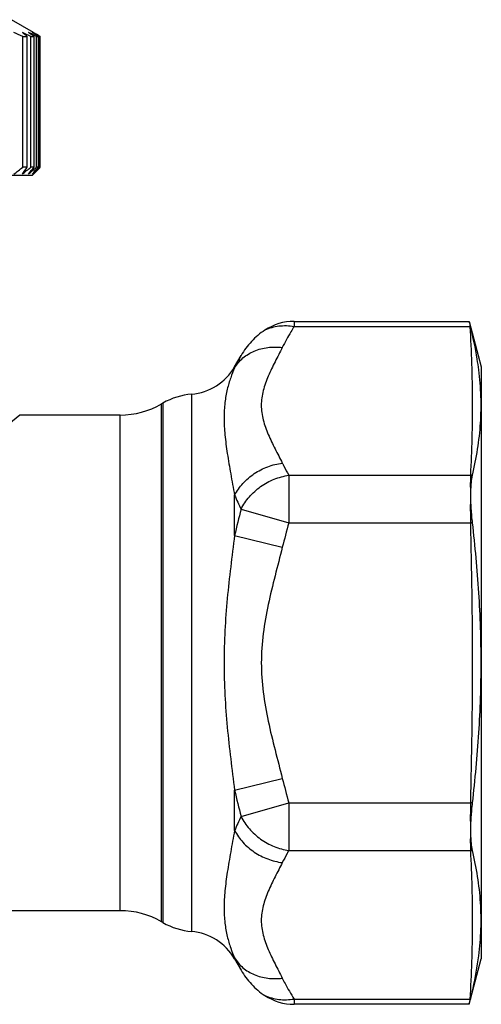
# Model space of a CAD drawing. Units: millimetres. Extents: x 0 to 297, y 0 to 210.
# Drawn here: x 114 to 131, y 92 to 128 of the extents above; entities that cross this region are included whole.
import ezdxf

# ---------------------------------------------------------------- set-up
doc = ezdxf.new("R2010")
doc.units = ezdxf.units.MM
doc.header["$LTSCALE"] = 16.335
doc.layers.get('0').update_dxf_attribs({"linetype": 'CONTINUOUS'})
doc.layers.add('A_STD', color=7, linetype='CONTINUOUS')

msp = doc.modelspace()

# ---------------------------------------------------------------- linework, layer by layer
at = {"color": 7, "linetype": 'Continuous'}
for p, q in [((114.513, 127.432), (113.715, 127.892)), ((114.513, 127.432), (114.568, 127.4)), ((114.624, 127.286), (114.555, 127.321)), ((114.568, 127.4), (114.595, 127.384)), ((114.595, 127.384), (114.623, 127.368)), ((114.739, 127.286), (114.693, 127.311)), ((114.713, 127.315), (114.763, 127.286)), ((114.125, 122.536), (114.125, 127.286)), ((114.125, 127.286), (114.289, 127.286)), ((114.289, 122.536), (114.289, 127.286)), ((114.419, 122.536), (114.419, 127.286)), ((114.419, 127.286), (114.537, 127.286)), ((114.537, 122.536), (114.537, 127.286)), ((114.624, 122.536), (114.624, 127.286)), ((114.624, 127.286), (114.695, 127.286)), ((114.695, 122.536), (114.695, 127.286)), ((114.739, 122.536), (114.739, 127.286)), ((114.739, 127.286), (114.763, 127.286)), ((114.763, 122.536), (114.763, 127.286)), ((114.289, 122.536), (114.125, 122.536)), ((114.537, 122.536), (114.419, 122.536)), ((114.695, 122.536), (114.624, 122.536)), ((114.707, 122.479), (114.73, 122.503)), ((114.739, 122.536), (114.708, 122.508)), ((114.73, 122.503), (114.763, 122.536)), ((114.763, 122.536), (114.739, 122.536)), ((114.465, 122.236), (91.065, 122.236)), ((114.465, 122.236), (114.513, 122.284)), ((123.972, 116.936), (130.323, 116.936)), ((130.323, 116.936), (130.765, 115.286)), ((130.363, 116.744), (130.363, 116.783)), ((130.373, 116.744), (130.363, 116.783)), ((130.765, 115.286), (130.765, 93.786)), ((130.448, 109.619), (130.38, 109.617)), ((130.448, 99.454), (130.38, 99.456)), ((130.323, 92.136), (130.765, 93.786)), ((130.363, 92.29), (130.363, 92.329)), ((130.363, 92.29), (130.373, 92.329)), ((130.323, 92.136), (123.972, 92.136))]:
    msp.add_line(p, q, dxfattribs=at)
for centre, radius, start, end in [((95.008, 85.708), 45.762, 65.3072, 65.748), ((95.855, 88.707), 42.812, 64.3039, 64.7578), ((99.746, 109.838), 22.714, 50.1882, 50.7663), ((96.845, 92.342), 39.206, 63.1469, 63.5075), ((99.358, 106.393), 25.825, 54.0002, 54.5544), ((97.856, 96.262), 35.32, 61.7343, 61.9449), ((99.174, 103.352), 28.526, 57.3098, 57.5786), ((98.532, 102.351), 29.715, 57.0472, 57.3098), ((97.307, 95.241), 36.479, 61.5368, 61.7343), ((98.054, 98.934), 32.909, 59.5898, 59.7706), ((88.503, 154.708), 41.128, 307.9657, 308.5341), ((89.048, 152.977), 39.627, 309.2358, 309.8097), ((88.074, 140.694), 31.89, 324.7381, 325.292), ((89.489, 151.061), 38.018, 310.8057, 311.3849), ((89.286, 142.6), 32.251, 320.9549, 321.5304), ((89.883, 144.631), 33.224, 317.7304, 318.3163), ((89.912, 148.883), 36.201, 312.7125, 313.2325), ((90.137, 146.657), 34.471, 315.0028, 315.4604), ((130.391, 114.86), 1.884, 90.5613, 90.859), ((130.334, 108.574), 2.775, 87.6491, 89.0507), ((130.334, 100.499), 2.775, 270.9493, 272.3509), ((130.391, 94.213), 1.884, 269.141, 269.4387)]:
    msp.add_arc(centre, radius, start, end, dxfattribs=at)
for points, knots in [([(130.323, 116.936), (130.326, 116.926), (130.339, 116.875), (130.352, 116.824), (130.363, 116.783)], [0, 0, 0, 0, 0.201456, 1, 1, 1, 1]), ([(130.673, 115.174), (130.657, 115.306), (130.58, 115.833), (130.47, 116.356), (130.373, 116.744)], [0, 0, 0, 0, 0.249169, 1, 1, 1, 1]), ([(130.447, 111.346), (130.52, 111.659), (130.645, 112.289), (130.754, 113.246), (130.768, 114.21), (130.714, 114.853), (130.673, 115.174)], [0, 0, 0, 0, 0.250733, 0.498986, 0.74807, 1, 1, 1, 1]), ([(130.387, 110.617), (130.387, 110.69), (130.383, 110.796), (130.379, 110.934), (130.379, 111.057), (130.381, 111.195), (130.38, 111.301), (130.38, 111.349)], [0, 0, 0, 0, 0.297103, 0.43536, 0.56583, 0.80148, 1, 1, 1, 1]), ([(130.387, 110.617), (130.387, 110.755), (130.393, 110.95), (130.418, 111.193), (130.437, 111.298), (130.447, 111.346)], [0, 0, 0, 0, 0.564446, 0.800234, 1, 1, 1, 1]), ([(130.38, 109.617), (130.38, 109.704), (130.381, 109.877), (130.379, 110.091), (130.379, 110.259), (130.382, 110.42), (130.387, 110.539), (130.387, 110.617)], [0, 0, 0, 0, 0.261018, 0.51765, 0.642878, 0.765397, 1, 1, 1, 1]), ([(130.448, 109.619), (130.428, 109.79), (130.399, 110.123), (130.387, 110.456), (130.387, 110.617)], [0, 0, 0, 0, 0.517674, 1, 1, 1, 1]), ([(130.448, 99.454), (130.545, 100.297), (130.702, 101.989), (130.787, 104.536), (130.702, 107.084), (130.545, 108.775), (130.448, 109.619)], [0, 0, 0, 0, 0.250004, 0.5, 0.749996, 1, 1, 1, 1]), ([(130.387, 98.456), (130.387, 98.534), (130.382, 98.653), (130.379, 98.814), (130.379, 98.982), (130.381, 99.196), (130.38, 99.369), (130.38, 99.456)], [0, 0, 0, 0, 0.234619, 0.35714, 0.482369, 0.738993, 1, 1, 1, 1]), ([(130.387, 98.456), (130.387, 98.617), (130.399, 98.95), (130.428, 99.282), (130.448, 99.454)], [0, 0, 0, 0, 0.482345, 1, 1, 1, 1]), ([(130.38, 97.724), (130.38, 97.772), (130.381, 97.878), (130.379, 98.016), (130.379, 98.139), (130.383, 98.277), (130.387, 98.383), (130.387, 98.456)], [0, 0, 0, 0, 0.198506, 0.434154, 0.564626, 0.702887, 1, 1, 1, 1]), ([(130.447, 97.727), (130.437, 97.775), (130.418, 97.88), (130.393, 98.123), (130.387, 98.318), (130.387, 98.456)], [0, 0, 0, 0, 0.199751, 0.435536, 1, 1, 1, 1]), ([(130.673, 93.899), (130.714, 94.22), (130.768, 94.863), (130.754, 95.827), (130.645, 96.784), (130.52, 97.413), (130.447, 97.727)], [0, 0, 0, 0, 0.25193, 0.501015, 0.749267, 1, 1, 1, 1]), ([(130.373, 92.329), (130.405, 92.458), (130.528, 92.977), (130.623, 93.502), (130.673, 93.899)], [0, 0, 0, 0, 0.250554, 1, 1, 1, 1]), ([(130.323, 92.136), (130.326, 92.147), (130.339, 92.198), (130.352, 92.249), (130.363, 92.29)], [0, 0, 0, 0, 0.201456, 1, 1, 1, 1])]:
    msp.add_open_spline(points, degree=3, knots=knots, dxfattribs=at)
at = {"layer": 'A_STD', "color": 7, "linetype": 'Continuous'}
for p, q in [((123.972, 116.936), (123.972, 116.744)), ((130.363, 116.744), (123.972, 116.744)), ((121.813, 115.286), (122.05, 115.698)), ((121.813, 115.253), (121.813, 115.286)), ((121.826, 115.28), (121.813, 115.253)), ((120.251, 114.294), (120.251, 94.779)), ((119.213, 113.968), (119.162, 113.938)), ((119.162, 95.134), (119.162, 113.938)), ((119.213, 113.968), (119.213, 95.105)), ((114.015, 113.536), (113.36, 112.987)), ((117.662, 113.536), (114.015, 113.536)), ((117.662, 95.536), (117.662, 113.536)), ((123.782, 111.349), (130.38, 111.349)), ((123.782, 111.349), (123.782, 109.617)), ((121.813, 109.165), (121.813, 110.625)), ((122.05, 110.117), (123.782, 109.617)), ((123.782, 109.617), (130.38, 109.617)), ((121.813, 109.165), (123.545, 108.734)), ((121.813, 99.908), (123.545, 100.338)), ((121.813, 98.448), (121.813, 99.908)), ((122.05, 98.956), (123.782, 99.456)), ((123.782, 99.456), (130.38, 99.456)), ((123.782, 99.456), (123.782, 97.724)), ((123.782, 97.724), (130.38, 97.724)), ((117.662, 95.536), (97.879, 95.536)), ((119.213, 95.105), (119.162, 95.134)), ((121.813, 93.786), (121.813, 93.819)), ((121.813, 93.786), (122.05, 93.375)), ((123.972, 92.329), (130.363, 92.329)), ((123.972, 92.329), (123.972, 92.136))]:
    msp.add_line(p, q, dxfattribs=at)
for centre, radius, start, end in [((123.972, 115.012), 1.924, 89.9986, 123.3699), ((120.081, 116.286), 2, 274.8799, 330), ((120.463, 111.803), 2.5, 94.8799, 120), ((117.662, 116.536), 3, 270, 300), ((130.433, 114.348), 9.39, 203.3576, 206.7785), ((147.588, 103.242), 26.447, 164.9319, 167.0581), ((147.271, 102.824), 24.451, 163.8705, 166.0127), ((147.271, 106.249), 24.451, 193.9873, 196.1295), ((147.588, 105.831), 26.447, 192.9419, 195.0681), ((130.681, 94.609), 9.664, 153.27, 156.5939), ((117.662, 92.536), 3, 60, 90), ((120.463, 97.27), 2.5, 240, 265.1201), ((120.081, 92.786), 2, 30, 85.1201), ((127.958, 96.831), 6.844, 206.109, 206.7985), ((128.153, 96.93), 7.062, 206.7985, 207.4717), ((128.616, 97.172), 7.585, 207.4844, 210.043), ((123.972, 94.061), 1.924, 236.6301, 270.0014)]:
    msp.add_arc(centre, radius, start, end, dxfattribs=at)
for points, knots in [([(122.913, 116.619), (122.736, 116.502), (122.41, 116.225), (122.156, 115.881), (122.05, 115.698)], [0, 0, 0, 0, 0.49996, 1, 1, 1, 1]), ([(123.972, 116.744), (123.79, 116.773), (123.426, 116.784), (123.073, 116.69), (122.913, 116.619)], [0, 0, 0, 0, 0.51357, 1, 1, 1, 1]), ([(123.972, 116.744), (123.933, 116.682), (123.781, 116.435), (123.641, 116.182), (123.545, 115.988)], [0, 0, 0, 0, 0.253658, 1, 1, 1, 1]), ([(130.38, 111.349), (130.403, 111.798), (130.441, 112.697), (130.458, 114.047), (130.431, 115.396), (130.388, 116.295), (130.363, 116.744)], [0, 0, 0, 0, 0.250054, 0.499967, 0.7499, 1, 1, 1, 1]), ([(121.813, 115.253), (121.894, 115.386), (122.105, 115.63), (122.526, 115.883), (123.021, 116.012), (123.37, 116.01), (123.545, 115.988)], [0, 0, 0, 0, 0.235112, 0.478458, 0.733492, 1, 1, 1, 1]), ([(123.545, 115.988), (123.458, 115.815), (123.28, 115.473), (123.027, 114.96), (122.865, 114.518), (122.794, 114.159), (122.776, 113.889), (122.794, 113.62), (122.865, 113.261), (123.027, 112.819), (123.28, 112.306), (123.458, 111.964), (123.545, 111.79)], [0, 0, 0, 0, 0.128987, 0.256776, 0.380465, 0.440582, 0.49999, 0.5594, 0.619522, 0.743221, 0.871012, 1, 1, 1, 1]), ([(122.05, 115.698), (122.03, 115.663), (121.952, 115.526), (121.878, 115.386), (121.826, 115.28)], [0, 0, 0, 0, 0.251942, 1, 1, 1, 1]), ([(121.813, 115.253), (121.762, 115.134), (121.66, 114.879), (121.535, 114.457), (121.449, 113.969), (121.421, 113.413), (121.456, 112.793), (121.546, 112.116), (121.673, 111.387), (121.766, 110.884), (121.813, 110.625)], [0, 0, 0, 0, 0.082271, 0.175144, 0.279688, 0.397257, 0.528831, 0.674239, 0.832036, 1, 1, 1, 1]), ([(121.813, 110.625), (121.895, 110.78), (122.105, 111.073), (122.518, 111.426), (123.007, 111.679), (123.365, 111.768), (123.545, 111.79)], [0, 0, 0, 0, 0.243093, 0.49412, 0.748274, 1, 1, 1, 1]), ([(123.545, 111.79), (123.563, 111.753), (123.639, 111.604), (123.719, 111.458), (123.782, 111.349)], [0, 0, 0, 0, 0.247814, 1, 1, 1, 1]), ([(122.05, 110.117), (122.128, 110.278), (122.336, 110.582), (122.748, 110.954), (123.239, 111.224), (123.6, 111.321), (123.782, 111.349)], [0, 0, 0, 0, 0.243755, 0.495394, 0.749486, 1, 1, 1, 1]), ([(121.813, 109.165), (121.717, 108.402), (121.57, 107.253), (121.453, 105.707), (121.421, 104.536), (121.453, 103.365), (121.57, 101.82), (121.717, 100.671), (121.813, 99.908)], [0, 0, 0, 0, 0.248225, 0.373857, 0.5, 0.626142, 0.751775, 1, 1, 1, 1]), ([(123.545, 108.734), (123.459, 108.388), (123.279, 107.698), (123.023, 106.66), (122.831, 105.606), (122.758, 104.536), (122.831, 103.467), (123.023, 102.413), (123.279, 101.374), (123.459, 100.684), (123.545, 100.338)], [0, 0, 0, 0, 0.125018, 0.250033, 0.375029, 0.5, 0.62497, 0.749966, 0.874982, 1, 1, 1, 1]), ([(122.05, 98.956), (122.128, 98.795), (122.336, 98.49), (122.748, 98.119), (123.239, 97.849), (123.6, 97.751), (123.782, 97.724)], [0, 0, 0, 0, 0.243755, 0.495394, 0.749486, 1, 1, 1, 1]), ([(121.813, 98.448), (121.766, 98.188), (121.673, 97.685), (121.546, 96.957), (121.456, 96.279), (121.421, 95.66), (121.449, 95.104), (121.535, 94.616), (121.66, 94.194), (121.762, 93.938), (121.813, 93.819)], [0, 0, 0, 0, 0.167964, 0.325761, 0.47117, 0.602744, 0.720313, 0.824857, 0.917729, 1, 1, 1, 1]), ([(121.813, 98.448), (121.895, 98.293), (122.105, 98), (122.518, 97.646), (123.007, 97.394), (123.365, 97.305), (123.545, 97.282)], [0, 0, 0, 0, 0.243093, 0.49412, 0.748274, 1, 1, 1, 1]), ([(123.782, 97.724), (123.761, 97.687), (123.679, 97.542), (123.6, 97.394), (123.545, 97.282)], [0, 0, 0, 0, 0.252199, 1, 1, 1, 1]), ([(130.363, 92.329), (130.388, 92.778), (130.431, 93.677), (130.458, 95.026), (130.441, 96.376), (130.403, 97.274), (130.38, 97.724)], [0, 0, 0, 0, 0.2501, 0.500033, 0.749946, 1, 1, 1, 1]), ([(123.545, 97.282), (123.458, 97.109), (123.28, 96.767), (123.027, 96.254), (122.865, 95.812), (122.794, 95.452), (122.776, 95.183), (122.794, 94.914), (122.865, 94.555), (123.027, 94.113), (123.28, 93.6), (123.458, 93.258), (123.545, 93.084)], [0, 0, 0, 0, 0.128988, 0.256779, 0.380478, 0.440601, 0.500011, 0.559419, 0.619536, 0.743225, 0.871013, 1, 1, 1, 1]), ([(121.813, 93.819), (121.894, 93.687), (122.105, 93.443), (122.526, 93.19), (123.021, 93.061), (123.37, 93.063), (123.545, 93.084)], [0, 0, 0, 0, 0.235112, 0.478458, 0.733492, 1, 1, 1, 1]), ([(122.05, 93.375), (122.156, 93.192), (122.41, 92.848), (122.736, 92.57), (122.913, 92.454)], [0, 0, 0, 0, 0.500038, 1, 1, 1, 1]), ([(123.545, 93.084), (123.576, 93.021), (123.709, 92.763), (123.856, 92.514), (123.972, 92.329)], [0, 0, 0, 0, 0.246344, 1, 1, 1, 1]), ([(122.913, 92.454), (123.073, 92.382), (123.426, 92.289), (123.79, 92.3), (123.972, 92.329)], [0, 0, 0, 0, 0.48643, 1, 1, 1, 1])]:
    msp.add_open_spline(points, degree=3, knots=knots, dxfattribs=at)
msp.add_open_spline([(130.38, 99.456), (130.424, 101.149), (130.478, 104.536), (130.424, 107.924), (130.38, 109.617)], degree=3, dxfattribs=at)

doc.saveas('drawing.dxf')
